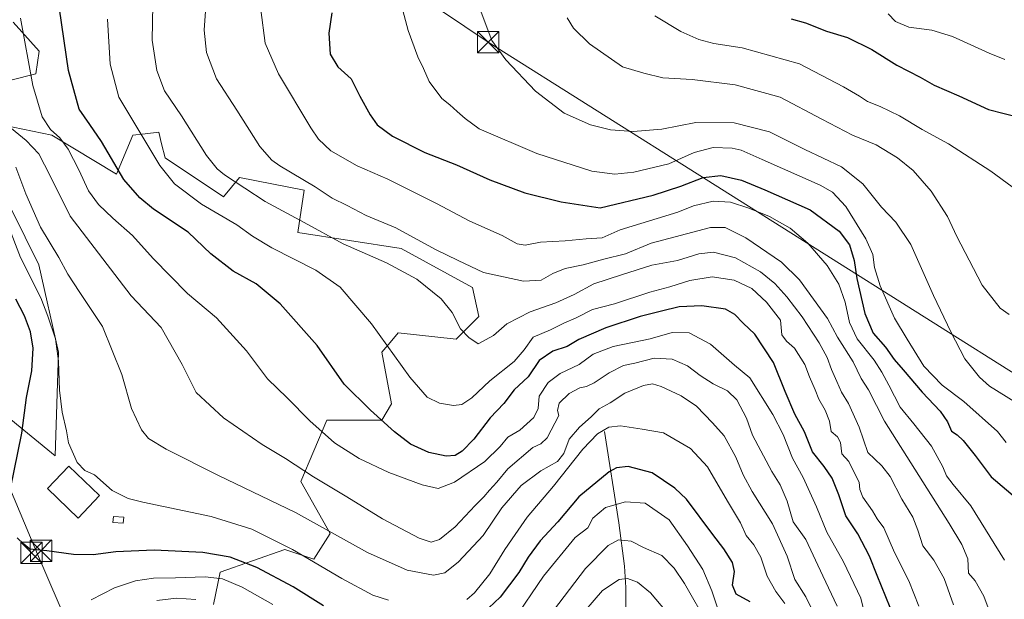
# Model space of a CAD drawing. Units: metres. Extents: x 624003 to 627449, y 4757314 to 4759690.
# Drawn here: x 624431 to 624776, y 4758145 to 4758348 of the extents above; entities that cross this region are included whole.
import ezdxf

# ---------------------------------------------------------------- set-up
doc = ezdxf.new("R2010")
doc.units = ezdxf.units.M
doc.header["$MEASUREMENT"] = 0
for name, color, linetype, lineweight in [('Arbolado forestal CxS', 92, 'Continuous', 0), ('Cima', 7, 'Continuous', 0), ('Corriente natural lineal', 142, 'Continuous', 13), ('Curva de nivel maestra', 30, 'Continuous', 30), ('Curva de nivel normal', 30, 'Continuous', 0), ('Edificación Cxs', 1, 'Continuous', 13), ('Edificación ligera Cxs', 1, 'Continuous', 0), ('Pastizal CxS', 92, 'Continuous', 0), ('Tendido', 6, 'Continuous', 0), ('Torre de tendido puntual', 7, 'Continuous', 0)]:
    doc.layers.add(name, color=color, linetype=linetype, lineweight=lineweight)

# ---------------------------------------------------------------- blocks, each defined once
blk = doc.blocks.new('*U18')
at = {"layer": 'Arbolado forestal CxS', "color": 92, "linetype": 'Continuous', "lineweight": 0}
for points in [[(624498.5223, 4758142.9353, 740.7893), (624500.7897, 4758154.2803, 747.3489), (624523.4667, 4758162.2209, 754.6964), (624533.6717, 4758158.8177, 755.4732), (624539.3409, 4758167.8937, 759.8564), (624529.1373, 4758186.0447, 763.9615), (624538.2079, 4758207.5997, 771.1937), (624557.4839, 4758207.5993, 774.9091), (624560.8852, 4758213.2723, 776.9382), (624557.4846, 4758231.4233, 778.8973), (624560.3408, 4758234.8525, 780.0192), (624563.1537, 4758238.2301, 781.0873), (624583.5625, 4758235.9609, 784.2036), (624591.4999, 4758243.9027, 785.9168), (624589.2331, 4758254.1127, 787.7226), (624564.2883, 4758267.7271, 787.9941), (624528.0055, 4758273.3997, 783.6496), (624530.2727, 4758288.1477, 788.9781), (624507.5959, 4758292.6861, 785.9595), (624501.9267, 4758285.8791, 782.7633), (624481.5179, 4758299.4931, 780.6517), (624480.2845, 4758304.4301, 781.1083), (624479.2503, 4758308.5693, 781.4938), (624474.4925, 4758307.9741, 779.8037), (624470.1791, 4758307.4345, 778.4106), (624464.5099, 4758293.8215, 774.2511), (624441.8333, 4758307.4347, 769.378), (624414.6213, 4758313.1085, 760.9068)], [(624418.0227, 4758324.4523, 763.3745), (624436.1647, 4758328.9899, 770.1157), (624437.299, 4758336.9319, 771.0535), (624428.2281, 4758347.1421, 768.6572)], [(624418.0221, 4758300.6283, 758.3846), (624437.2971, 4758262.0561, 757.2986), (624444.0995, 4758231.4249, 754.0476), (624442.9646, 4758195.1221, 752.6401), (624424.8231, 4758209.8703, 746.1772)]]:
    blk.add_polyline3d(points, dxfattribs=at)
blk = doc.blocks.new('5TTEND')
at = {"layer": 'Cima', "color": 7, "linetype": 'Continuous', "lineweight": 0}
for p, q in [((-0.375, 0.3754), (0.375, -0.3746)), ((0.372, 0.3784), (-0.372, -0.3776))]:
    blk.add_line(p, q, dxfattribs=at)
at = {"layer": 'Cima', "color": 7, "linetype": 'Continuous', "lineweight": 0, "flags": 128}
blk.add_lwpolyline([(-0.375, -0.3746), (0.375, -0.3746), (0.375, 0.3754), (-0.375, 0.3754), (-0.372, -0.3776)], dxfattribs=at)

msp = doc.modelspace()

# ---------------------------------------------------------------- linework, layer by layer
at = {"layer": 'Arbolado forestal CxS', "color": 92, "linetype": 'Continuous', "lineweight": 0}
for points in [[(624418.0227, 4758324.4523, 763.3745), (624436.1647, 4758328.9899, 770.1157), (624437.299, 4758336.9319, 771.0535), (624428.2281, 4758347.1421, 768.6572)], [(624498.5223, 4758142.9353, 740.7893), (624500.7897, 4758154.2803, 747.3489), (624523.4667, 4758162.2209, 754.6964), (624533.6717, 4758158.8177, 755.4732), (624539.3409, 4758167.8937, 759.8564), (624529.1373, 4758186.0447, 763.9615), (624538.2079, 4758207.5997, 771.1937), (624557.4839, 4758207.5993, 774.9091), (624560.8852, 4758213.2723, 776.9382), (624557.4846, 4758231.4233, 778.8973), (624560.3408, 4758234.8525, 780.0192), (624563.1537, 4758238.2301, 781.0873), (624583.5625, 4758235.9609, 784.2036), (624591.4999, 4758243.9027, 785.9168), (624589.2331, 4758254.1127, 787.7226), (624564.2883, 4758267.7271, 787.9941), (624528.0055, 4758273.3997, 783.6496), (624530.2727, 4758288.1477, 788.9781), (624507.5959, 4758292.6861, 785.9595), (624501.9267, 4758285.8791, 782.7633), (624481.5179, 4758299.4931, 780.6517), (624480.2845, 4758304.4301, 781.1083), (624479.2503, 4758308.5693, 781.4938), (624474.4925, 4758307.9741, 779.8037), (624470.1791, 4758307.4345, 778.4106), (624464.5099, 4758293.8215, 774.2511), (624441.8333, 4758307.4347, 769.378), (624414.6213, 4758313.1085, 760.9068)], [(624418.0221, 4758300.6283, 758.3846), (624437.2971, 4758262.0561, 757.2986), (624444.0995, 4758231.4249, 754.0476), (624442.9646, 4758195.1221, 752.6401), (624424.8231, 4758209.8703, 746.1772)]]:
    msp.add_polyline3d(points, dxfattribs=at)
at = {"layer": 'Corriente natural lineal', "color": 142, "linetype": 'Continuous', "lineweight": 13}
msp.add_polyline3d([(624635.5201, 4758203.6601, 756.1098), (624640.5001, 4758171.5601, 743.0061), (624642.4901, 4758156.3701, 737.175), (624643.0601, 4758148.9201, 734.5644), (624642.9801, 4758137.7001, 730.7)], dxfattribs=at)
at = {"layer": 'Curva de nivel maestra', "color": 30, "linetype": 'Continuous', "lineweight": 30, "flags": 128}
for points, elevation in [([(624735.7, 4758141.9101), (624731.15, 4758153.1601), (624728.46, 4758159.9401), (624724.34, 4758167.6801), (624720.1, 4758174.0601), (624717.65, 4758181.3501), (624715.32, 4758187.2301), (624712.58, 4758191.2801), (624708.47, 4758196.4301), (624705.64, 4758203.4401), (624702.27, 4758209.6701), (624698.86, 4758217.6101), (624694.74, 4758227.7801), (624688.23, 4758237.7401), (624684.09, 4758241.5601), (624681.27, 4758244.6401), (624677.91, 4758246.4701), (624669.6, 4758247.6901), (624661.67, 4758247.2601), (624655.53, 4758245.7501), (624648, 4758243.9401), (624635.94, 4758239.9301), (624626.58, 4758235.8601), (624622.49, 4758233.4201), (624617.4, 4758231.8001), (624612.57, 4758228.5401), (624608.76, 4758222.7701), (624603.82, 4758218.2001), (624600.24, 4758213.4301), (624595.5, 4758208.3601), (624589.69, 4758200.9401), (624585.6, 4758196.7601), (624583.18, 4758195.2401), (624580.03, 4758194.9701), (624573.99, 4758196.2801), (624567.56, 4758199.1901), (624561.88, 4758203.4401), (624553.53, 4758211.1201), (624544.25, 4758220.2301), (624534.77, 4758233.7401), (624521.83, 4758248.3201), (624513.39, 4758255.3501), (624505.31, 4758259.7701), (624497.49, 4758265.9101), (624489.56, 4758273.5201), (624477.46, 4758281.5601), (624472.59, 4758285.5101), (624467.07, 4758291.9001), (624459.21, 4758305.2401), (624455.16, 4758311.2701), (624451.37, 4758316.6401), (624447.62, 4758330.1501), (624444.48, 4758351.7201)], 775), ([(624540, 4758350.3701), (624538.94, 4758343.2001), (624539.41, 4758335.8201), (624542.08, 4758331.4401), (624546.68, 4758327.2401), (624549.81, 4758321.1701), (624553.36, 4758314.6201), (624555.88, 4758311.0501), (624561.17, 4758307.1001), (624572.5, 4758301.4601), (624583.67, 4758297.0301), (624595.3, 4758291.8801), (624607.6, 4758287.2901), (624620.37, 4758284.1701), (624634.01, 4758281.9701), (624652.53, 4758286.4401), (624662.34, 4758289.5601), (624670.1, 4758292.6501), (624676.3, 4758293.3601), (624683.5, 4758291.7601), (624691.74, 4758288.2701), (624707.65, 4758281.2501), (624717.82, 4758273.7801), (624721.39, 4758268.9901), (624723.1, 4758263.6001), (624724.02, 4758257.2301), (624726.77, 4758245.0101), (624729.74, 4758238.0301), (624734.02, 4758233.2001), (624737.12, 4758228.8701), (624740.21, 4758225.2801), (624746.84, 4758217.3601), (624753.24, 4758210.7701), (624755.74, 4758207.0501), (624757.11, 4758203.7701), (624759.1, 4758202.4001), (624761.22, 4758200.4801), (624765.44, 4758195.1701), (624771.11, 4758187.7301), (624780.26, 4758179.8801)], 800), ([(624700.92, 4758348.3001), (624706, 4758346.8201), (624713.33, 4758343.9601), (624720.72, 4758341.7601), (624729.21, 4758337.5001), (624737.96, 4758332.0501), (624746.14, 4758327.8401), (624751.12, 4758325.0201), (624759.79, 4758321.3001), (624770.16, 4758316.4601), (624781.11, 4758313.6301)], 825), ([(624426.08, 4758177.2301), (624431.24, 4758203.0601), (624432.88, 4758215.5601), (624434.78, 4758224.9001), (624435.29, 4758232.7701), (624434.33, 4758238.5801), (624432.21, 4758244.1701), (624429.18, 4758250.0201)], 750), ([(624686.58, 4758143.9001), (624681.66, 4758146.5701), (624680.39, 4758149.7901), (624681.15, 4758154.5101), (624680.4, 4758157.6901), (624677.36, 4758162.5101), (624673.47, 4758167.5101), (624664.28, 4758179.8801), (624660.22, 4758183.7301), (624652.21, 4758189.0601), (624643.83, 4758191.3801), (624639.78, 4758190.8501), (624637.19, 4758189.5001), (624626.5, 4758180.7601), (624619.15, 4758171.9601), (624612.97, 4758165.2801), (624608.73, 4758159.5601), (624605.46, 4758154.2301), (624598.96, 4758145.5601), (624591, 4758138.0501)], 750), ([(624537.04, 4758142.5001), (624526.37, 4758149.1201), (624513.66, 4758155.9601), (624504.27, 4758159.5001), (624494.78, 4758161.2301), (624477.66, 4758162.0201), (624464.26, 4758161.4801), (624456.33, 4758160.3601), (624449.37, 4758160.4801), (624440.09, 4758161.7901), (624434.11, 4758162.3801), (624432.02, 4758164.1101), (624429.66, 4758166.2901)], 750)]:
    msp.add_lwpolyline(points, dxfattribs=dict(at, elevation=elevation))
at = {"layer": 'Curva de nivel normal', "color": 30, "linetype": 'Continuous', "lineweight": 0, "flags": 128}
for points, elevation in [([(624774.53, 4758129.56), (624768.46, 4758145.9), (624765.41, 4758151.23), (624763.09, 4758153.91), (624762.86, 4758158.97), (624760.82, 4758163.96), (624756.33, 4758171.41), (624733.72, 4758207.23), (624728.06, 4758218.19), (624725.5, 4758222.13), (624722.64, 4758228.05), (624717.26, 4758236.68), (624713.75, 4758243.26), (624703.9, 4758256.78), (624697.54, 4758262.91), (624685.04, 4758271.46), (624677.82, 4758275.06), (624672.68, 4758275.16), (624651.83, 4758269.62), (624642.86, 4758265.86), (624635.26, 4758263.98), (624628, 4758262.05), (624621.74, 4758260.72), (624617.4, 4758259.02), (624613.34, 4758256.71), (624607.1, 4758256.25), (624593.08, 4758259.37), (624584.25, 4758263.54), (624576.28, 4758267.41), (624562.41, 4758275.05), (624551.94, 4758279.38), (624545.35, 4758282.82), (624540.1, 4758285.4), (624534.15, 4758289.37), (624521.75, 4758296.71), (624518.89, 4758298.73), (624514.76, 4758303.54), (624506.65, 4758316.29), (624499.56, 4758327.23), (624495.99, 4758336.5), (624495.16, 4758344.29), (624495.99, 4758356)], 790), ([(624757.9, 4758142.86), (624754.57, 4758152.12), (624751.02, 4758158.46), (624747.12, 4758163.52), (624745.42, 4758169.05), (624743.58, 4758173.6), (624739.74, 4758179.87), (624735.63, 4758187.79), (624732.71, 4758191.54), (624727.86, 4758196.22), (624724.8, 4758205.09), (624721.02, 4758213.45), (624718.58, 4758217.44), (624717.02, 4758221.18), (624715.1, 4758225.29), (624713.54, 4758229.55), (624710.72, 4758234.68), (624704.8, 4758243.76), (624699.45, 4758250.81), (624695.24, 4758255.48), (624690.18, 4758259.55), (624681.48, 4758264.44), (624673.7, 4758266.5), (624668.55, 4758265.85), (624661.16, 4758263.56), (624652.16, 4758261.92), (624641.49, 4758258.48), (624631.84, 4758255.39), (624624.9, 4758251.58), (624618.51, 4758248.73), (624609.46, 4758245.53), (624601.3, 4758241.32), (624596.59, 4758237.28), (624591.27, 4758234.39), (624587.95, 4758236.5), (624585.01, 4758239.64), (624582.11, 4758245.35), (624578.3, 4758250.06), (624569.71, 4758256.95), (624559.14, 4758262.77), (624543.94, 4758269.4), (624530.25, 4758276.89), (624516.54, 4758284.23), (624502.28, 4758293.62), (624499.71, 4758295.64), (624496.07, 4758300.3), (624487.23, 4758314.28), (624481.29, 4758323.06), (624478.62, 4758330.13), (624476.99, 4758340.73), (624477.25, 4758353.21)], 785), ([(624515.03, 4758351.4), (624516.55, 4758339.76), (624521.3, 4758328.94), (624532.56, 4758310.02), (624535.24, 4758306.11), (624539.55, 4758302), (624548.82, 4758296.76), (624559.62, 4758292.07), (624576.59, 4758283.55), (624588.28, 4758277.35), (624599.63, 4758272.31), (624604.94, 4758269.42), (624607.76, 4758268.95), (624613.07, 4758269.93), (624621.79, 4758270.47), (624629.05, 4758271.2), (624634.68, 4758271.44), (624641.04, 4758274.25), (624661.27, 4758280.47), (624666.7, 4758282.76), (624673.67, 4758284.3), (624679.64, 4758283.94), (624686.14, 4758281.94), (624693.37, 4758279), (624700.58, 4758274.87), (624706.78, 4758269.57), (624713.55, 4758261.74), (624717.64, 4758255.23), (624719.85, 4758248.9), (624721.36, 4758241.85), (624724.09, 4758236.09), (624730.09, 4758228.57), (624732.7, 4758224.37), (624735.25, 4758219.88), (624739.16, 4758212.12), (624744, 4758206.29), (624750.13, 4758198.41), (624754.13, 4758191.17), (624755.44, 4758188.03), (624757.72, 4758185), (624763.91, 4758177.56), (624775.8, 4758158.51)], 795), ([(624564.79, 4758351.16), (624566.7, 4758344.21), (624570.12, 4758334.9), (624572.12, 4758330.82), (624574.06, 4758326.26), (624578.47, 4758320.35), (624581.31, 4758318.1), (624583.91, 4758315.73), (624586.74, 4758313.34), (624591.58, 4758309.76), (624611.82, 4758301.08), (624631.14, 4758294.85), (624639.17, 4758293.8), (624645.86, 4758294.57), (624658.03, 4758297.45), (624666.92, 4758301.41), (624673.6, 4758303.16), (624680.27, 4758302.95), (624683.49, 4758302.26), (624690.82, 4758298.91), (624711.16, 4758289.96), (624715.42, 4758287.55), (624720.14, 4758282.52), (624727.18, 4758271.16), (624729.62, 4758265.6), (624730.13, 4758261.15), (624732.12, 4758254.63), (624737.19, 4758243.34), (624741.59, 4758236.01), (624747.47, 4758226.46), (624753.89, 4758219.85), (624761.5, 4758214.14), (624773.34, 4758203.61), (624776.29, 4758199.8)], 805), ([(624727.98, 4758134.66), (624725.43, 4758145.14), (624719.35, 4758157.93), (624713.46, 4758168.32), (624709.89, 4758177.19), (624705.19, 4758187.48), (624701.48, 4758194.3), (624698.14, 4758202.6), (624694.54, 4758209.58), (624686.44, 4758222.4), (624681.06, 4758226.84), (624672.67, 4758234.24), (624665.16, 4758238.18), (624659.2, 4758238.29), (624651.5, 4758236.05), (624638.52, 4758233.35), (624631.5, 4758230.74), (624626.6, 4758227.1), (624620.04, 4758223.9), (624615.79, 4758220.76), (624612.68, 4758215.98), (624612.28, 4758211.67), (624610.73, 4758208.56), (624605.88, 4758204.03), (624601.66, 4758201.65), (624598.94, 4758198.31), (624593.6, 4758193.1), (624582.94, 4758185.88), (624577.27, 4758183.62), (624571.6, 4758184.86), (624559.94, 4758189.23), (624549.57, 4758194.13), (624540.94, 4758199.58), (624532.22, 4758207.32), (624524.24, 4758215.4), (624517.4, 4758222.08), (624510, 4758231.85), (624499.48, 4758243.5), (624489.35, 4758251.98), (624477.3, 4758264.26), (624470.06, 4758272.36), (624463.17, 4758278.35), (624458.18, 4758283.12), (624454.66, 4758287.93), (624451.3, 4758295.36), (624447.57, 4758302.53), (624444.59, 4758306.55), (624441.38, 4758309.48), (624438.42, 4758313.96), (624435.12, 4758324.9), (624430.86, 4758348.53)], 770), ([(624745.72, 4758142.34), (624742.25, 4758151.29), (624737.18, 4758161.14), (624733.42, 4758169.79), (624731.12, 4758172.94), (624729.44, 4758175.83), (624726.03, 4758180.58), (624725.02, 4758183.27), (624724.83, 4758185.87), (624722.68, 4758189.92), (624721.14, 4758193.06), (624718.74, 4758195.76), (624718.25, 4758199.74), (624717.24, 4758201.68), (624715, 4758203.63), (624714.44, 4758207.2), (624712.92, 4758211.12), (624710.67, 4758214.95), (624709.4, 4758218.18), (624707.42, 4758222.72), (624705.79, 4758227.08), (624702.16, 4758232.8), (624699.29, 4758235.32), (624697.72, 4758237.53), (624697.27, 4758242.62), (624692.37, 4758248.98), (624687.23, 4758253.7), (624680.94, 4758256.68), (624673.27, 4758257.81), (624665.41, 4758256.48), (624658.48, 4758254.34), (624651.44, 4758252.41), (624639.07, 4758248.31), (624631.3, 4758246.33), (624625.6, 4758243.45), (624621.27, 4758241.55), (624616.65, 4758239.29), (624610.47, 4758236.66), (624607.32, 4758232.28), (624603.82, 4758228.18), (624595.38, 4758221.41), (624589.04, 4758215.39), (624585.49, 4758213.08), (624582.63, 4758212.74), (624577.72, 4758213.57), (624573.38, 4758215.67), (624567.34, 4758222.67), (624553.88, 4758241.33), (624542.83, 4758254.16), (624534.33, 4758260.16), (624518.9, 4758267.98), (624512.12, 4758272.05), (624506.64, 4758276.02), (624494.25, 4758283.26), (624484.76, 4758290.47), (624479.62, 4758296.84), (624465.29, 4758320.81), (624462.21, 4758332.42), (624461.27, 4758348.13)], 780), ([(624592.26, 4758350.54), (624596.09, 4758340.61), (624600.9, 4758333.85), (624611.32, 4758322.89), (624621.37, 4758315.14), (624630.6, 4758311.12), (624637.6, 4758309.34), (624645.6, 4758308.73), (624655.6, 4758309.58), (624667.6, 4758311.94), (624680.96, 4758311.77), (624693.36, 4758308.66), (624705.78, 4758302.49), (624718.64, 4758296.36), (624726.11, 4758290.38), (624732.61, 4758282.23), (624737.62, 4758277.03), (624742.87, 4758269.1), (624750.8, 4758251.25), (624756.94, 4758238.54), (624761.87, 4758229.05), (624766.93, 4758222.63), (624770.46, 4758219.48), (624779.67, 4758213.83)], 810), ([(624622.49, 4758348.62), (624624.71, 4758345.03), (624630.32, 4758339.52), (624641.83, 4758331.43), (624649.27, 4758329.2), (624655.94, 4758327.63), (624666.3, 4758326.94), (624681.38, 4758325.1), (624697.16, 4758320.83), (624711.68, 4758313.07), (624722.48, 4758307.44), (624730.7, 4758304.05), (624738.27, 4758299.53), (624743.71, 4758295.05), (624750.09, 4758287.8), (624755.73, 4758279.02), (624759.03, 4758271.99), (624763.36, 4758263.66), (624767.9, 4758254.86), (624774.24, 4758246.81), (624777.4, 4758244.65)], 815), ([(624653.21, 4758349.37), (624662.23, 4758343.83), (624668.61, 4758341), (624673.83, 4758339.67), (624683.78, 4758338.12), (624703.9, 4758332.5), (624719.27, 4758324.43), (624724.94, 4758321.12), (624727.7, 4758319.26), (624732.21, 4758317.49), (624738.94, 4758314.23), (624746.87, 4758309.5), (624756.17, 4758304.46), (624770.94, 4758294.9), (624778.41, 4758289.37)], 820), ([(624734.93, 4758349.96), (624737.56, 4758347.28), (624742.2, 4758345.34), (624750.26, 4758344.27), (624757.56, 4758342.03), (624770.35, 4758336.17), (624775.87, 4758333.99)], 830), ([(624717.04, 4758142.36), (624712.1, 4758153.06), (624706.08, 4758165.71), (624701.69, 4758171.98), (624699.58, 4758179.2), (624697.13, 4758184.94), (624694.23, 4758189.57), (624687.36, 4758202.32), (624685.27, 4758208.23), (624681.94, 4758214.66), (624678.67, 4758217.85), (624673.57, 4758220.34), (624669.06, 4758223.2), (624664.64, 4758226.62), (624659.2, 4758229.01), (624652.94, 4758229.26), (624646.18, 4758227.51), (624642.24, 4758226.74), (624637.18, 4758224.22), (624631.94, 4758220.64), (624629.27, 4758219.34), (624626.92, 4758218.89), (624623.14, 4758216.9), (624619.63, 4758213.5), (624619.06, 4758210.96), (624619.47, 4758209.16), (624615.46, 4758201.44), (624613.21, 4758199.32), (624610.45, 4758198.03), (624601.67, 4758190.49), (624597.83, 4758185.8), (624595.21, 4758183.1), (624593.24, 4758180.67), (624590.17, 4758177.61), (624583.2, 4758170.18), (624577.74, 4758165.77), (624574.82, 4758164.78), (624570.61, 4758166.24), (624557.76, 4758172.98), (624545.24, 4758180.66), (624533.54, 4758187.7), (624523.67, 4758194.12), (624515.47, 4758199.1), (624502.01, 4758208.39), (624492.35, 4758217.31), (624487.46, 4758227.08), (624480.08, 4758240.04), (624469.65, 4758251.19), (624448.18, 4758279.05), (624441.17, 4758293.25), (624437.21, 4758300.93), (624432.75, 4758305.59), (624426.42, 4758310.89)], 765), ([(624709.55, 4758138.51), (624706.06, 4758145.6), (624702.24, 4758151.7), (624699.56, 4758159.86), (624694.4, 4758171.21), (624687.29, 4758182.58), (624684.09, 4758188.38), (624681.61, 4758194.57), (624677.47, 4758202.1), (624673.36, 4758206.66), (624667.78, 4758212.52), (624662.42, 4758216.16), (624655.36, 4758219.43), (624652.41, 4758220.37), (624649.24, 4758219.74), (624642.66, 4758217.05), (624637.54, 4758213.65), (624633.64, 4758211.54), (624630.82, 4758208.77), (624626.73, 4758205.18), (624623.17, 4758200.9), (624621.23, 4758195.9), (624619.06, 4758193.05), (624613.23, 4758189.84), (624606.3, 4758184.72), (624599.5, 4758176.9), (624593, 4758167.12), (624584.37, 4758157.9), (624579.54, 4758154.1), (624575.58, 4758153.3), (624566.38, 4758155.02), (624552.48, 4758161.25), (624527.18, 4758175.17), (624500.23, 4758188.17), (624481.84, 4758197.37), (624475.65, 4758201.1), (624473.22, 4758204.22), (624469.73, 4758211.7), (624466.38, 4758223.56), (624459.55, 4758240.41), (624451.62, 4758252.29), (624447.38, 4758258.77), (624444.25, 4758264.56), (624437.85, 4758275.24), (624432.72, 4758286.92), (624429.2, 4758296.3)], 760), ([(624559.82, 4758144.44), (624554.3, 4758146.26), (624543.42, 4758152.04), (624526.11, 4758162.2), (624511.93, 4758169.4), (624497.7, 4758173.78), (624473.71, 4758178.82), (624468.6, 4758180.15), (624462.91, 4758182.87), (624456.78, 4758188.47), (624453.39, 4758189.92), (624450.71, 4758192.79), (624447.64, 4758199.68), (624446.88, 4758203.79), (624445.43, 4758210.34), (624444.51, 4758218.09), (624444.17, 4758228.28), (624443.06, 4758236.09), (624440.42, 4758244), (624437.91, 4758250.44), (624430.82, 4758264.58), (624426.36, 4758276.19)], 755), ([(624698.74, 4758143.37), (624695.58, 4758147.54), (624692.59, 4758152.88), (624690.32, 4758159.61), (624687.92, 4758163.88), (624685.21, 4758167.1), (624683.18, 4758171.56), (624678.6, 4758179.14), (624671.58, 4758191.26), (624665.73, 4758197.63), (624656.24, 4758203.12), (624648.73, 4758204.47), (624641.1, 4758205.57), (624637, 4758205.1), (624633.03, 4758202.75), (624627.88, 4758197.44), (624617.6, 4758184.39), (624608.42, 4758173.62), (624604.18, 4758167.48), (624600.63, 4758162.23), (624595.37, 4758153.72), (624589.97, 4758147.1), (624587.27, 4758144.76)], 755), ([(624675.1, 4758141.81), (624673.21, 4758147.78), (624670.01, 4758155.28), (624664.67, 4758163.56), (624658.14, 4758172.64), (624649.84, 4758178.53), (624642.94, 4758178.98), (624635.88, 4758176.92), (624631.44, 4758173.24), (624629.69, 4758169.83), (624625.19, 4758166.5), (624614.16, 4758152.9), (624603.48, 4758137.23)], 745), ([(624671.91, 4758135.87), (624663.53, 4758150.37), (624659.99, 4758155.68), (624655.67, 4758160.19), (624649.22, 4758162.97), (624644.93, 4758165.11), (624640.44, 4758165.63), (624636.82, 4758163.65), (624628.91, 4758155.56), (624617.64, 4758140.9)], 740), ([(624519.3, 4758142.91), (624508.57, 4758149.04), (624501.62, 4758151.96), (624495.52, 4758152.66), (624485.13, 4758152.27), (624477.42, 4758152.16), (624471.07, 4758151.24), (624463.8, 4758148.86), (624455.62, 4758144.62)], 745), ([(624657.21, 4758140.41), (624651.67, 4758147.07), (624647.11, 4758150.84), (624643.56, 4758152.06), (624640.72, 4758151.78), (624634.82, 4758147.86), (624625.32, 4758136.91)], 735), ([(624492.26, 4758144.7), (624485.52, 4758145.2), (624478.57, 4758144.31)], 740)]:
    msp.add_lwpolyline(points, dxfattribs=dict(at, elevation=elevation))
at = {"layer": 'Edificación Cxs', "color": 1, "linetype": 'Continuous', "lineweight": 13}
msp.add_polyline3d([(624458.5501, 4758181.1401, 756.0309), (624451.0701, 4758173.2701, 754.8618), (624440.2501, 4758183.5701, 754.9851), (624447.7201, 4758191.4301, 760.8505), (624458.5501, 4758181.1401, 756.0309)], dxfattribs=at)
msp.add_3dface([(624458.5501, 4758181.1401, 760.8505), (624451.0701, 4758173.2701, 760.8505), (624440.2501, 4758183.5701, 760.8505), (624447.7201, 4758191.4301, 760.8505)], dxfattribs=at)
at = {"layer": 'Edificación ligera Cxs', "color": 1, "linetype": 'Continuous', "lineweight": 0}
msp.add_polyline3d([(624466.9901, 4758173.5901, 753.3629), (624466.8501, 4758171.4201, 752.9808), (624463.2301, 4758171.6701, 753.5825), (624463.3701, 4758173.8201, 753.5094), (624466.9901, 4758173.5901, 753.3629)], dxfattribs=at)
msp.add_3dface([(624466.9901, 4758173.5901, 753.5825), (624466.8501, 4758171.4201, 753.5825), (624463.2301, 4758171.6701, 753.5825), (624463.3701, 4758173.8201, 753.5825)], dxfattribs=at)
at = {"layer": 'Pastizal CxS', "color": 92, "linetype": 'Continuous', "lineweight": 0}
for points in [[(624428.2281, 4758347.1421, 768.6572), (624437.299, 4758336.9319, 771.0535), (624436.1647, 4758328.9899, 770.1157), (624418.0227, 4758324.4523, 763.3745)], [(624418.0227, 4758324.4523, 763.3745), (624436.1647, 4758328.9899, 770.1157), (624437.299, 4758336.9319, 771.0535), (624428.2281, 4758347.1421, 768.6572)], [(624414.6213, 4758313.1085, 760.9068), (624441.8333, 4758307.4347, 769.378), (624464.5099, 4758293.8215, 774.2511), (624470.1791, 4758307.4345, 778.4106), (624474.4925, 4758307.9741, 779.8037), (624479.2503, 4758308.5693, 781.4938), (624480.2845, 4758304.4301, 781.1083), (624481.5179, 4758299.4931, 780.6517), (624501.9267, 4758285.8791, 782.7633), (624507.5959, 4758292.6861, 785.9595), (624530.2727, 4758288.1477, 788.9781), (624528.0055, 4758273.3997, 783.6496), (624564.2883, 4758267.7271, 787.9941), (624589.2331, 4758254.1127, 787.7226), (624591.4999, 4758243.9027, 785.9168), (624583.5625, 4758235.9609, 784.2036), (624563.1537, 4758238.2301, 781.0873), (624560.3408, 4758234.8525, 780.0192), (624557.4846, 4758231.4233, 778.8973), (624560.8852, 4758213.2723, 776.9382), (624557.4839, 4758207.5993, 774.9091), (624538.2079, 4758207.5997, 771.1937), (624529.1373, 4758186.0447, 763.9615), (624539.3409, 4758167.8937, 759.8564), (624533.6717, 4758158.8177, 755.4732), (624523.4667, 4758162.2209, 754.6964), (624500.7897, 4758154.2803, 747.3489), (624498.5223, 4758142.9353, 740.7893)], [(624498.5223, 4758142.9353, 740.7893), (624500.7897, 4758154.2803, 747.3489), (624523.4667, 4758162.2209, 754.6964), (624533.6717, 4758158.8177, 755.4732), (624539.3409, 4758167.8937, 759.8564), (624529.1373, 4758186.0447, 763.9615), (624538.2079, 4758207.5997, 771.1937), (624557.4839, 4758207.5993, 774.9091), (624560.8852, 4758213.2723, 776.9382), (624557.4846, 4758231.4233, 778.8973), (624560.3408, 4758234.8525, 780.0192), (624563.1537, 4758238.2301, 781.0873), (624583.5625, 4758235.9609, 784.2036), (624591.4999, 4758243.9027, 785.9168), (624589.2331, 4758254.1127, 787.7226), (624564.2883, 4758267.7271, 787.9941), (624528.0055, 4758273.3997, 783.6496), (624530.2727, 4758288.1477, 788.9781), (624507.5959, 4758292.6861, 785.9595), (624501.9267, 4758285.8791, 782.7633), (624481.5179, 4758299.4931, 780.6517), (624480.2845, 4758304.4301, 781.1083), (624479.2503, 4758308.5693, 781.4938), (624474.4925, 4758307.9741, 779.8037), (624470.1791, 4758307.4345, 778.4106), (624464.5099, 4758293.8215, 774.2511), (624441.8333, 4758307.4347, 769.378), (624414.6213, 4758313.1085, 760.9068)], [(624424.8231, 4758209.8703, 746.1772), (624442.9646, 4758195.1221, 752.6401), (624444.0995, 4758231.4249, 754.0476), (624437.2971, 4758262.0561, 757.2986), (624418.0221, 4758300.6283, 758.3846)], [(624418.0221, 4758300.6283, 758.3846), (624437.2971, 4758262.0561, 757.2986), (624444.0995, 4758231.4249, 754.0476), (624442.9646, 4758195.1221, 752.6401), (624424.8231, 4758209.8703, 746.1772)]]:
    msp.add_polyline3d(points, dxfattribs=at)
at = {"layer": 'Tendido', "color": 6, "linetype": 'Continuous', "lineweight": 0}
for points in [[(625073.02, 4759647.2363, 709.641), (624999.3922, 4759533.6131, 719.8454), (624900.69, 4759383.4, 701.8383), (624888.2137, 4759304.5164, 702.6999), (624872.6617, 4759206.8521, 703.0021), (624785.87, 4759076.34, 696.1641), (624573.51, 4758968.57, 717.8899), (624526.03, 4758891.92, 727.4926), (624455.7734, 4758779.2082, 725.0566), (624376.0326, 4758650.8291, 718.176), (624287.07, 4758511.85, 720.4227), (624321.6, 4758430.87, 743.2312), (624376.6941, 4758303.6951, 748.9875), (624436.4357, 4758161.4552, 751.6849), (624542.5446, 4757914.8981, 710.2789), (624635.3099, 4757696.5005, 698.9444), (624615.2015, 4757512.4824, 700.1658), (624603.1629, 4757409.1624, 715.2291), (624593.6622, 4757324.2149, 723.6828)], [(625355.9238, 4757838.8473, 782.2768), (625202.01, 4757943.9, 795.7988), (624988.01, 4758086.58, 780.2775), (624785.82, 4758219.71, 817.1222), (624594.715, 4758340.0808, 817.7841), (624442.4517, 4758442.4433, 777.3179), (624365.4625, 4758492.59, 749.6574), (624095.5258, 4758670.005, 741.3191), (624029.8367, 4758714.0975, 790.5414), (624019.147, 4758720.9776, 797.2171)]]:
    msp.add_polyline3d(points, dxfattribs=at)

# ---------------------------------------------------------------- block references
at = {"layer": 'Arbolado forestal CxS', "color": 92, "linetype": 'Continuous', "lineweight": 0}
msp.add_blockref('*U18', (0, 0), dxfattribs=at)
at = {"layer": 'Torre de tendido puntual', "color": 7, "linetype": 'Continuous', "lineweight": 0, "xscale": 10, "yscale": 10, "zscale": 10}
for p in [(624594.715, 4758340.0808, 817.7841), (624434.6696, 4758161.0782, 750.8811), (624438, 4758161.8, 752.1327)]:
    msp.add_blockref('5TTEND', p, dxfattribs=at)

doc.saveas('drawing.dxf')
